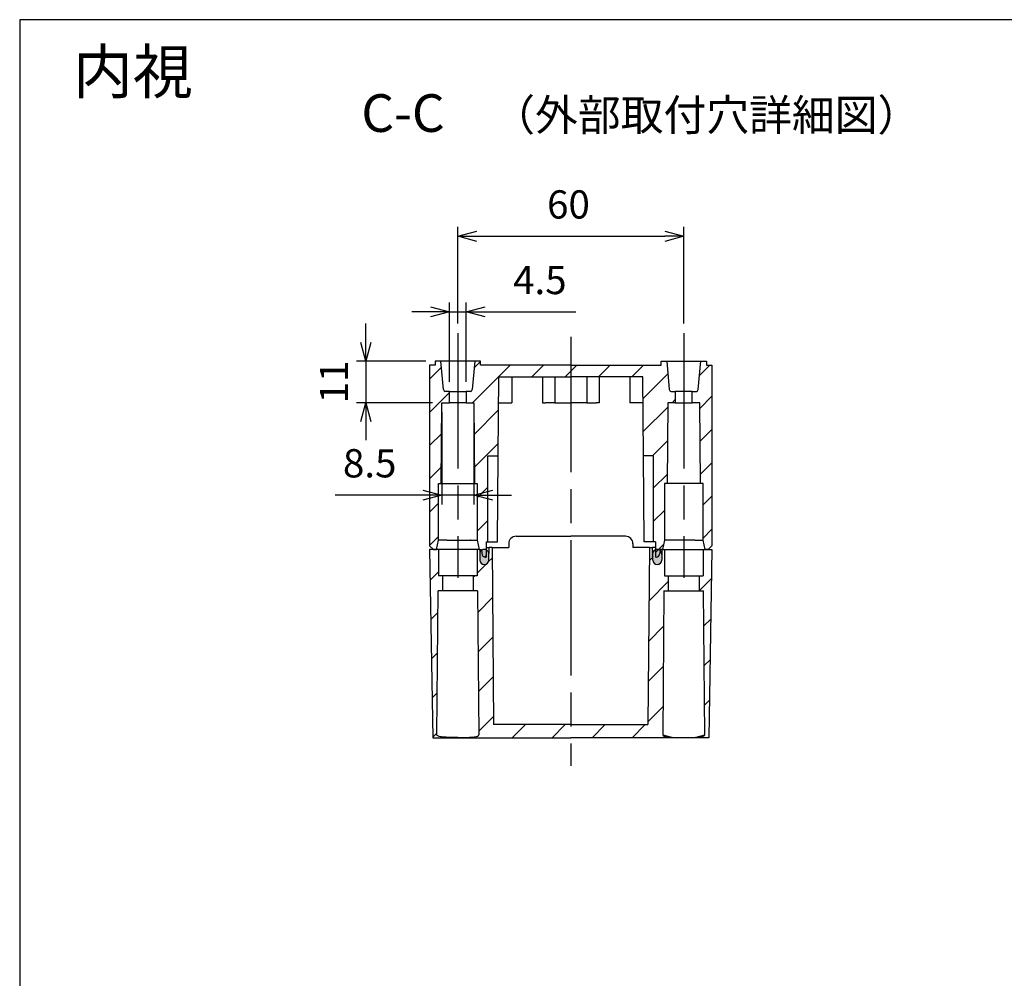
# Model space of a CAD drawing. Units: millimetres. Extents: x 0 to 2025, y 0 to 700.
# Drawn here: x 1018 to 1279, y 445 to 700 of the extents above; entities that cross this region are included whole.
import ezdxf

# ---------------------------------------------------------------- set-up
doc = ezdxf.new("R2010")
doc.units = ezdxf.units.MM
doc.header["$LTSCALE"] = 3
doc.linetypes.add('AM_ISO08W050', pattern=[18, 12, -1.5, 3, -1.5])
for name, color, linetype, lineweight in [('AM_10', 7, 'AM_ISO08W050', 50), ('AM_5', 3, 'Continuous', 25), ('AM_7', 4, 'AM_ISO08W050', 25), ('AM_8', 1, 'Continuous', 25), ('ｶﾞｽｹｯﾄ', 5, 'Continuous', 25), ('ﾄｯﾌﾟｶﾊﾞｰ', 7, 'Continuous', 25), ('ﾎﾞﾃﾞｨｰ', 2, 'Continuous', 25)]:
    doc.layers.add(name, color=color, linetype=linetype, lineweight=lineweight)
doc.styles.add('ACISOTS', font='isocp.shx', dxfattribs={"height": 1, "bigfont": 'extfont.shx'})
doc.styles.get("Standard").update_dxf_attribs({"font": 'ISOCP.SHX', "bigfont": 'EXTFONT.SHX'})
doc.styles.add('takachi1', font='txt', dxfattribs={"height": 2.5})
doc.dimstyles.new('AM_ISO$0', dxfattribs={"dimtxt": 3.5, "dimasz": 2.5, "dimexe": 1, "dimexo": 1, "dimgap": 1.5, "dimtad": 1, "dimdsep": 46, "dimtxsty": 'Standard', "dimblk": 'OPEN30', "dimcen": 0, "dimclrd": 3, "dimclre": 3, "dimclrt": 2, "dimadec": 0, "dimazin": 2, "dimtp": 0.1, "dimtm": 0.1, "dimtfac": 0.71, "dimtmove": 0, "dimatfit": 3, "dimldrblk": 'OPEN30', "dimfxl": 0, "dimlwd": -1, "dimlwe": -1, "dimarcsym": 0})
pattern_1 = [(45, (-109.7298085529471, 31.34506174841135), (-4.419417382415921, 4.419417382415922), [])]

# ---------------------------------------------------------------- blocks, each defined once
blk = doc.blocks.new('TK-A3')
blk.add_lwpolyline([(0, 0), (403, 0), (403, 280), (0, 280.0000000000001)], close=True)
blk = doc.blocks.new('*S138')
at = {"layer": 'AM_10', "color": 7, "insert": (1119.305553611706, 673.9013430777634), "char_height": 10, "attachment_point": 5, "style": 'ACISOTS'}
blk.add_mtext('C-C', dxfattribs=at)
blk = doc.blocks.new('_Open30')
at = {"color": 0, "linetype": 'ByBlock', "lineweight": -2}
for p, q in [((-1, 0.26794919), (0, 0)), ((0, 0), (-1, -0.26794919)), ((0, 0), (-1, 0))]:
    blk.add_line(p, q, dxfattribs=at)
blk = doc.blocks.new('*D109')
at = {"layer": 'AM_5', "color": 3, "transparency": 16777216}
for p, q in [((1133.87584771603, 619.2706998115877), (1133.87584771603, 644.9558761166231)), ((1193.87584771603, 619.2706998115877), (1193.87584771603, 644.9558761166231)), ((1138.87584771603, 642.4558761166231), (1188.87584771603, 642.4558761166231))]:
    blk.add_line(p, q, dxfattribs=at)
at = {"layer": 'Defpoints', "color": 0, "transparency": 16777216}
for p in [(1193.87584771603, 642.4558761166231), (1133.87584771603, 616.7706998115877), (1193.87584771603, 616.7706998115877)]:
    blk.add_point(p, dxfattribs=at)
at = {"layer": 'AM_5', "color": 3, "transparency": 16777216, "xscale": 5, "yscale": 5, "zscale": 5, "rotation": 180}
blk.add_blockref('_Open30', (1133.87584771603, 642.4558761166231), dxfattribs=at)
at = {"layer": 'AM_5', "color": 3, "transparency": 16777216, "xscale": 5, "yscale": 5, "zscale": 5}
blk.add_blockref('_Open30', (1193.87584771603, 642.4558761166231), dxfattribs=at)
at = {"layer": 'AM_5', "color": 2, "transparency": 16777216, "insert": (1163.255547569293, 649.9558761166231), "char_height": 7.5, "attachment_point": 5}
blk.add_mtext('60', dxfattribs=at)
blk = doc.blocks.new('*D110')
at = {"layer": 'AM_5', "color": 3, "transparency": 16777216}
for p, q in [((1131.62584771603, 603.7706998115877), (1131.62584771603, 624.8781102699202)), ((1136.12584771603, 603.7706998115877), (1136.12584771603, 624.8781102699202)), ((1126.62584771603, 622.3781102699202), (1121.62584771603, 622.3781102699202)), ((1131.62584771603, 622.3781102699202), (1136.12584771603, 622.3781102699202)), ((1141.12584771603, 622.3781102699202), (1165.18650788781, 622.3781102699202))]:
    blk.add_line(p, q, dxfattribs=at)
at = {"layer": 'Defpoints', "color": 0, "transparency": 16777216}
for p in [(1136.12584771603, 622.3781102699202), (1131.62584771603, 601.2706998115877), (1136.12584771603, 601.2706998115877)]:
    blk.add_point(p, dxfattribs=at)
at = {"layer": 'AM_5', "color": 3, "transparency": 16777216, "xscale": 5, "yscale": 5, "zscale": 5}
blk.add_blockref('_Open30', (1131.62584771603, 622.3781102699202), dxfattribs=at)
at = {"layer": 'AM_5', "color": 3, "transparency": 16777216, "xscale": 5, "yscale": 5, "zscale": 5, "rotation": 180}
blk.add_blockref('_Open30', (1136.12584771603, 622.3781102699202), dxfattribs=at)
at = {"layer": 'AM_5', "color": 2, "transparency": 16777216, "insert": (1155.65617780192, 629.8781102699202), "char_height": 7.5, "attachment_point": 5}
blk.add_mtext('4.5', dxfattribs=at)
blk = doc.blocks.new('*D111')
at = {"layer": 'AM_5', "color": 3, "transparency": 16777216}
for p, q in [((1109.443387867788, 614.2706998115877), (1109.443387867788, 619.2706998115877)), ((1125.37584771603, 609.2706998115877), (1106.943387867788, 609.2706998115877)), ((1109.443387867788, 609.2706998115877), (1109.443387867788, 598.2706998115877)), ((1127.113475373531, 598.2706998115877), (1106.943387867788, 598.2706998115877)), ((1109.443387867788, 593.2706998115877), (1109.443387867788, 588.2706998115877))]:
    blk.add_line(p, q, dxfattribs=at)
at = {"layer": 'Defpoints', "color": 0, "transparency": 16777216}
for p in [(1127.87584771603, 609.2706998115877), (1109.443387867788, 598.2706998115877), (1129.613475373531, 598.2706998115877)]:
    blk.add_point(p, dxfattribs=at)
at = {"layer": 'AM_5', "color": 3, "transparency": 16777216, "xscale": 5, "yscale": 5, "zscale": 5}
for p, rotation in [((1109.443387867788, 609.2706998115877), 270), ((1109.443387867788, 598.2706998115877), 90)]:
    blk.add_blockref('_Open30', p, dxfattribs=dict(at, rotation=rotation))
at = {"layer": 'AM_5', "color": 2, "transparency": 16777216, "insert": (1101.943387867788, 603.7706998115879), "char_height": 7.5, "attachment_point": 5, "rotation": 90}
blk.add_mtext('11', dxfattribs=at)
blk = doc.blocks.new('*D120')
at = {"layer": 'AM_5', "color": 3, "transparency": 16777216}
for p, q in [((1129.613475373531, 595.7706998115877), (1129.613475373531, 571.1969958135103)), ((1138.13822005853, 595.7706998115877), (1138.13822005853, 571.1969958135103)), ((1124.613475373531, 573.6969958135103), (1101.302815201751, 573.6969958135103)), ((1138.13822005853, 573.6969958135103), (1129.613475373531, 573.6969958135103)), ((1143.13822005853, 573.6969958135103), (1148.13822005853, 573.6969958135103))]:
    blk.add_line(p, q, dxfattribs=at)
at = {"layer": 'Defpoints', "color": 0, "transparency": 16777216}
for p in [(1129.613475373531, 598.2706998115877), (1138.13822005853, 598.2706998115877), (1129.613475373531, 573.6969958135103)]:
    blk.add_point(p, dxfattribs=at)
at = {"layer": 'AM_5', "color": 3, "transparency": 16777216, "xscale": 5, "yscale": 5, "zscale": 5}
blk.add_blockref('_Open30', (1129.613475373531, 573.6969958135103), dxfattribs=at)
at = {"layer": 'AM_5', "color": 3, "transparency": 16777216, "xscale": 5, "yscale": 5, "zscale": 5, "rotation": 180}
blk.add_blockref('_Open30', (1138.13822005853, 573.6969958135103), dxfattribs=at)
at = {"layer": 'AM_5', "color": 2, "transparency": 16777216, "insert": (1110.458145287641, 581.1969958135103), "char_height": 7.5, "attachment_point": 5}
blk.add_mtext('8.5', dxfattribs=at)
blk = doc.blocks.new('*S139')
at = {"layer": 'AM_10', "color": 7, "insert": (1119.305553611706, 673.9013430777634), "char_height": 10, "attachment_point": 5, "style": 'ACISOTS'}
blk.add_mtext('C-C', dxfattribs=at)

msp = doc.modelspace()

# ---------------------------------------------------------------- hatches: boundary and pattern name
at = {"layer": 'AM_8'}
h = msp.add_hatch(dxfattribs=at)
h.set_pattern_fill('_U', color=256, scale=6.25, angle=45, style=0, pattern_type=0)
h.set_pattern_definition(pattern_1)
edge = h.paths.add_edge_path()
edge.add_line((1131.62584771603, 598.2706998115877), (1131.62584771603, 601.2706998115877))
edge.add_line((1131.62584771603, 601.2706998115877), (1130.533928715063, 601.2706998116275))
edge.add_arc((1130.533922611245, 601.7706998115889), 0.4999999999987167, 185.0000836191038, 270.00069944606076, ccw=False)
edge.add_line((1130.035825325799, 601.7271212132778), (1129.37584771603, 609.2706998115877))
edge.add_line((1129.37584771603, 609.2706998115877), (1127.87584771603, 609.2706998115877))
edge.add_line((1127.87584771603, 609.2706998115877), (1127.87584771603, 608.2706998115877))
edge.add_line((1127.87584771603, 608.2706998115877), (1126.37584771603, 608.2706998115877))
edge.add_line((1126.37584771603, 608.2706998115877), (1126.37584771603, 560.2706998115875))
edge.add_line((1126.37584771603, 560.2706998115875), (1127.37584771603, 559.2706998115875))
edge.add_line((1127.37584771603, 559.2706998115875), (1128.22584771603, 559.2706998115875))
edge.add_line((1128.22584771603, 559.2706998115875), (1128.72584771603, 561.7709803546813))
edge.add_line((1128.72584771603, 561.7709803546813), (1128.72584771603, 576.7706998115877))
edge.add_line((1128.72584771603, 576.7706998115877), (1129.42584771603, 576.7706998115877))
edge.add_line((1129.42584771603, 576.7706998115877), (1129.613475373531, 598.2706998115877))
edge.add_line((1129.613475373531, 598.2706998115877), (1131.62584771603, 598.2706998115877))
h = msp.add_hatch(dxfattribs=at)
h.set_pattern_fill('_U', color=256, scale=6.25, angle=45, style=0, pattern_type=0)
h.set_pattern_definition(pattern_1)
edge = h.paths.add_edge_path()
edge.add_line((1139.02584771603, 575.2711114721869), (1139.02584771603, 561.7706998115875))
edge.add_line((1139.02584771603, 561.7706998115875), (1139.52584771603, 559.2706998115877))
edge.add_line((1139.52584771603, 559.2706998115877), (1140.12584771603, 559.2706998115877))
edge.add_line((1140.12584771603, 559.2706998115877), (1140.220961519007, 558.1835440688401))
edge.add_arc((1141.217156217099, 558.2706998115877), 1.000000000000067, 184.9999999999994, 270)
edge.add_line((1141.217156217099, 557.2706998115877), (1141.358393980448, 557.2706998115877))
edge.add_line((1141.358393980448, 557.2706998115877), (1141.380211149926, 559.7706998115875))
edge.add_line((1141.380211149926, 559.7706998115875), (1141.39330145161, 561.2706998115877))
edge.add_line((1141.39330145161, 561.2706998115877), (1141.87584771603, 561.2706998115877))
edge.add_line((1141.87584771603, 561.2706998115877), (1141.87584771603, 584.1884298375246))
edge.add_line((1141.87584771603, 584.1884298375246), (1144.575847716031, 584.1884298375317))
edge.add_line((1144.575847716031, 584.1884298375317), (1144.75895721204, 605.1706998115876))
edge.add_line((1144.75895721204, 605.1706998115876), (1163.87584771603, 605.1706998115876))
edge.add_line((1163.87584771603, 605.1706998115876), (1163.87584771603, 608.2706998115877))
edge.add_line((1163.87584771603, 608.2706998115877), (1139.87584771603, 608.2706998115877))
edge.add_line((1139.87584771603, 608.2706998115877), (1139.87584771603, 609.2706998115877))
edge.add_line((1139.87584771603, 609.2706998115877), (1138.37584771603, 609.2706998115877))
edge.add_line((1138.37584771603, 609.2706998115877), (1137.71587010626, 601.7271212132775))
edge.add_arc((1137.217772820814, 601.7706998115873), 0.4999999999996315, 269.9993005541346, 354.9999163810621, ccw=False)
edge.add_line((1137.217766716997, 601.270699811625), (1136.12584771603, 601.2706998115877))
edge.add_line((1136.12584771603, 601.2706998115877), (1136.12584771603, 598.2706998115877))
edge.add_line((1136.12584771603, 598.2706998115877), (1138.13822005853, 598.2706998115877))
edge.add_line((1138.13822005853, 598.2706998115877), (1138.32584771603, 576.7706998115877))
edge.add_line((1138.32584771603, 576.7706998115877), (1139.025847715987, 576.7706998115877))
edge.add_line((1139.025847715987, 576.7706998115877), (1139.02584771603, 575.2711114721869))
h = msp.add_hatch(dxfattribs=at)
h.set_pattern_fill('_U', color=256, scale=6.25, angle=45, style=0, pattern_type=0)
h.set_pattern_definition(pattern_1)
edge = h.paths.add_edge_path()
edge.add_line((1188.725847716031, 575.2711114721869), (1188.725847716031, 561.7706998115875))
edge.add_line((1188.725847716031, 561.7706998115875), (1188.225847716031, 559.2706998115877))
edge.add_line((1188.225847716031, 559.2706998115877), (1187.62584771603, 559.2706998115877))
edge.add_line((1187.62584771603, 559.2706998115877), (1187.530733913053, 558.1835440688401))
edge.add_arc((1186.534539214961, 558.2706998115877), 1.000000000000067, 270, 355.00000000000057, ccw=False)
edge.add_line((1186.534539214961, 557.2706998115877), (1186.393301451612, 557.2706998115877))
edge.add_line((1186.393301451612, 557.2706998115877), (1186.371484282135, 559.7706998115875))
edge.add_line((1186.371484282135, 559.7706998115875), (1186.35839398045, 561.2706998115877))
edge.add_line((1186.358393980451, 561.2706998115877), (1185.87584771603, 561.2706998115877))
edge.add_line((1185.87584771603, 561.2706998115877), (1185.87584771603, 584.1884298375246))
edge.add_line((1185.87584771603, 584.1884298375246), (1183.17584771603, 584.1884298375317))
edge.add_line((1183.17584771603, 584.1884298375317), (1182.99273822002, 605.1706998115876))
edge.add_line((1182.992738220021, 605.1706998115876), (1163.87584771603, 605.1706998115876))
edge.add_line((1163.87584771603, 605.1706998115876), (1163.87584771603, 608.2706998115877))
edge.add_line((1163.87584771603, 608.2706998115877), (1187.87584771603, 608.2706998115877))
edge.add_line((1187.87584771603, 608.2706998115877), (1187.87584771603, 609.2706998115877))
edge.add_line((1187.87584771603, 609.2706998115877), (1189.37584771603, 609.2706998115877))
edge.add_line((1189.37584771603, 609.2706998115877), (1190.0358253258, 601.7271212132775))
edge.add_arc((1190.533922611247, 601.7706998115873), 0.4999999999996315, 185.0000836189379, 270.0006994458653)
edge.add_line((1190.533928715063, 601.270699811625), (1191.62584771603, 601.2706998115877))
edge.add_line((1191.62584771603, 601.2706998115877), (1191.62584771603, 598.2706998115877))
edge.add_line((1191.62584771603, 598.2706998115877), (1189.61347537353, 598.2706998115877))
edge.add_line((1189.61347537353, 598.2706998115877), (1189.42584771603, 576.7706998115877))
edge.add_line((1189.42584771603, 576.7706998115877), (1188.725847716073, 576.7706998115877))
edge.add_line((1188.725847716073, 576.7706998115877), (1188.72584771603, 575.2711114721869))
h = msp.add_hatch(dxfattribs=at)
h.set_pattern_fill('_U', color=256, scale=6.25, angle=45, style=0, pattern_type=0)
h.set_pattern_definition(pattern_1)
edge = h.paths.add_edge_path()
edge.add_line((1196.12584771603, 598.2706998115877), (1196.12584771603, 601.2706998115877))
edge.add_line((1196.12584771603, 601.2706998115877), (1197.217766716997, 601.2706998116275))
edge.add_arc((1197.217772820816, 601.7706998115889), 0.4999999999987167, 269.9993005539392, 354.9999163808961)
edge.add_line((1197.715870106261, 601.7271212132778), (1198.37584771603, 609.2706998115877))
edge.add_line((1198.37584771603, 609.2706998115877), (1199.87584771603, 609.2706998115877))
edge.add_line((1199.87584771603, 609.2706998115877), (1199.87584771603, 608.2706998115877))
edge.add_line((1199.87584771603, 608.2706998115877), (1201.37584771603, 608.2706998115877))
edge.add_line((1201.37584771603, 608.2706998115877), (1201.37584771603, 560.2706998115875))
edge.add_line((1201.37584771603, 560.2706998115875), (1200.37584771603, 559.2706998115875))
edge.add_line((1200.37584771603, 559.2706998115875), (1199.525847716031, 559.2706998115875))
edge.add_line((1199.525847716031, 559.2706998115875), (1199.025847716031, 561.7709803546813))
edge.add_line((1199.025847716031, 561.7709803546813), (1199.02584771603, 576.7706998115877))
edge.add_line((1199.02584771603, 576.7706998115877), (1198.32584771603, 576.7706998115877))
edge.add_line((1198.32584771603, 576.7706998115877), (1198.138220058529, 598.2706998115877))
edge.add_line((1198.138220058529, 598.2706998115877), (1196.12584771603, 598.2706998115877))
h = msp.add_hatch(dxfattribs=at)
h.set_pattern_fill('_U', color=256, scale=7.5, angle=45, style=0, pattern_type=0)
h.set_pattern_definition([(45, (-279.7651965744935, -208.1621666477545), (-5.303300858899106, 5.303300858899107), [])])
edge = h.paths.add_edge_path()
edge.add_line((1136.774416228991, 509.370222862136), (1133.87584771603, 509.3195377155043))
edge.add_line((1133.87584771603, 509.3195377155043), (1130.977279203069, 509.370222862136))
edge.add_line((1130.977279203069, 509.370222862136), (1128.282550892742, 510.038807782603))
edge.add_line((1128.282550892742, 510.038807782603), (1128.61619555987, 548.2706998115877))
edge.add_line((1128.61619555987, 548.2706998115877), (1129.77462838515, 548.2706998115877))
edge.add_line((1129.77462838515, 548.2706998115877), (1129.77462838515, 552.2706998115875))
edge.add_line((1129.77462838515, 552.2706998115875), (1128.76249996527, 552.2706998115875))
edge.add_line((1128.76249996527, 552.2706998115875), (1128.72584771603, 559.2706998115877))
edge.add_line((1128.72584771603, 559.2706998115877), (1126.37584771603, 559.2706998115877))
edge.add_line((1126.37584771603, 559.2706998115877), (1127.248600962441, 509.2706998115877))
edge.add_line((1127.248600962441, 509.2706998115877), (1200.50309446962, 509.2706998115877))
edge.add_line((1200.50309446962, 509.2706998115877), (1201.37584771603, 559.2706998115877))
edge.add_line((1201.37584771603, 559.2706998115877), (1199.02584771603, 559.2706998115877))
edge.add_line((1199.02584771603, 559.2706998115877), (1198.98919546679, 552.2706998115875))
edge.add_line((1198.98919546679, 552.2706998115875), (1197.97706704691, 552.2706998115875))
edge.add_line((1197.97706704691, 552.2706998115875), (1197.97706704691, 548.2706998115877))
edge.add_line((1197.97706704691, 548.2706998115877), (1199.13549987219, 548.2706998115877))
edge.add_line((1199.13549987219, 548.2706998115877), (1199.469144539318, 510.038807782603))
edge.add_line((1199.469144539318, 510.038807782603), (1196.774416228991, 509.370222862136))
edge.add_line((1196.774416228991, 509.370222862136), (1193.87584771603, 509.3195377155043))
edge.add_line((1193.87584771603, 509.3195377155043), (1190.977279203069, 509.3702228621358))
edge.add_line((1190.977279203069, 509.370222862136), (1188.282550892742, 510.0388077826032))
edge.add_line((1188.282550892742, 510.038807782603), (1188.61619555987, 548.2706998115877))
edge.add_line((1188.61619555987, 548.2706998115877), (1189.77462838515, 548.2706998115877))
edge.add_line((1189.77462838515, 548.2706998115877), (1189.77462838515, 552.2706998115875))
edge.add_line((1189.77462838515, 552.2706998115875), (1188.76249996527, 552.2706998115875))
edge.add_line((1188.76249996527, 552.2706998115875), (1188.72584771603, 559.2706998115877))
edge.add_line((1188.72584771603, 559.2706998115877), (1188.07490469148, 559.2706998115877))
edge.add_line((1188.07490469148, 559.2706998115877), (1188.02566495022, 556.4497569238627))
edge.add_arc((1186.825847716032, 556.4706998115876), 1.200000000001017, 181.0382897194819, 358.99999999999795, ccw=False)
edge.add_line((1185.626044745509, 556.4489551127285), (1185.56584291243, 559.7706998115876))
edge.add_line((1185.56584291243, 559.7706998115875), (1184.77584771603, 559.7706998115873))
edge.add_line((1184.77584771603, 559.7706998115873), (1184.365684929861, 512.7706998115876))
edge.add_line((1184.365684929861, 512.7706998115877), (1143.386010502199, 512.7706998115879))
edge.add_line((1143.386010502199, 512.7706998115877), (1142.97584771603, 559.7706998115873))
edge.add_line((1142.97584771603, 559.7706998115873), (1142.18585251963, 559.7706998115875))
edge.add_line((1142.18585251963, 559.7706998115875), (1142.12565068655, 556.4489551127285))
edge.add_arc((1140.925847716029, 556.470699811588), 1.199999999999542, 181.0000000000196, 358.96171028050026, ccw=False)
edge.add_line((1139.726030481842, 556.4497569238629), (1139.67679074058, 559.2706998115879))
edge.add_line((1139.67679074058, 559.2706998115877), (1139.02584771603, 559.2706998115877))
edge.add_line((1139.02584771603, 559.2706998115877), (1138.98919546679, 552.2706998115875))
edge.add_line((1138.98919546679, 552.2706998115875), (1137.97706704691, 552.2706998115875))
edge.add_line((1137.97706704691, 552.2706998115875), (1137.97706704691, 548.2706998115877))
edge.add_line((1137.97706704691, 548.2706998115877), (1139.13549987219, 548.2706998115877))
edge.add_line((1139.13549987219, 548.2706998115877), (1139.485983589419, 509.6139297836739))
edge.add_line((1139.485983589419, 509.6139297836739), (1136.774416228991, 509.370222862136))
at = {"layer": 'ｶﾞｽｹｯﾄ'}
h = msp.add_hatch(color=256, dxfattribs=at)
edge = h.paths.add_edge_path()
edge.add_line((1139.683480584482, 558.0279268365957), (1139.711400019002, 556.4284235040565))
edge.add_arc((1140.911224588238, 556.4713183536016), 1.200591089862967, 182.0475056299966, 357.9142046505285)
edge.add_line((1142.111020223712, 556.4276216929225), (1142.140008570688, 558.027106010245))
edge.add_arc((1140.911751878552, 558.0493663917814), 1.228458394233295, 358.9617102805085, 540.9999999999119)
h = msp.add_hatch(color=256, dxfattribs=at)
edge = h.paths.add_edge_path()
edge.add_line((1188.068214847578, 558.0279268365957), (1188.040295413058, 556.4284235040565))
edge.add_arc((1186.840470843823, 556.4713183536016), 1.200591089862967, 182.0857953494715, 357.95249437000336, ccw=False)
edge.add_line((1185.640675208348, 556.4276216929225), (1185.611686861373, 558.027106010245))
edge.add_arc((1186.839943553508, 558.0493663917814), 1.228458394233295, -0.9999999999118927, 181.0382897194915, ccw=False)

# ---------------------------------------------------------------- linework, layer by layer
msp.add_lwpolyline([(1188.282550892742, 510.038807782603), (1190.977279203069, 509.370222862136), (1193.87584771603, 509.3195377155043), (1196.774416228991, 509.370222862136), (1199.469144539318, 510.038807782603)])
at = {"layer": 'AM_7'}
for p, q in [((1133.87584771603, 616.7706998115877), (1133.87584771603, 551.7706998115877)), ((1163.87584771603, 615.7706998115877), (1163.87584771603, 501.7706998115877)), ((1193.87584771603, 616.7706998115877), (1193.87584771603, 551.7706998115877))]:
    msp.add_line(p, q, dxfattribs=at)
at = {"layer": 'ｶﾞｽｹｯﾄ'}
for p, q in [((1139.683480584482, 558.0279268365957), (1139.711400019002, 556.4284235040566)), ((1142.111020223712, 556.4276216929225), (1142.140008570688, 558.027106010245)), ((1185.640675208348, 556.4276216929225), (1185.611686861373, 558.027106010245)), ((1188.068214847578, 558.0279268365957), (1188.040295413058, 556.4284235040566))]:
    msp.add_line(p, q, dxfattribs=at)
for centre, radius, start, end in [((1140.911751878552, 558.0493663917814), 1.228458394233342, 358.9617102804995, 180.9999999999106), ((1186.839943553508, 558.0493663917814), 1.228458394233342, 359.0000000000894, 181.0382897195005), ((1140.911224588237, 556.4713183536016), 1.200591089862853, 182.0475056299957, 357.9142046505273), ((1186.840470843823, 556.4713183536016), 1.200591089862853, 182.0857953494726, 357.9524943700043)]:
    msp.add_arc(centre, radius, start, end, dxfattribs=at)
at = {"layer": 'ﾄｯﾌﾟｶﾊﾞｰ'}
for p, q in [((1149.37584771603, 562.7706998115877), (1163.87584771603, 562.7706998115877)), ((1178.37584771603, 562.7706998115877), (1163.87584771603, 562.7706998115877)), ((1141.380211149926, 559.7706998115875), (1142.185852519634, 559.7706998115875)), ((1142.12565068655, 556.4489551127285), (1142.18585251963, 559.7706998115875)), ((1142.97584771603, 559.7706998115873), (1142.18585251963, 559.7706998115875)), ((1142.97584771603, 559.7706998115873), (1143.386010502199, 512.7706998115877)), ((1142.97584771603, 559.7706998115877), (1147.37584771603, 559.7706998115877)), ((1147.37584771603, 560.7706998115877), (1147.37584771603, 559.7706998115877)), ((1180.37584771603, 560.7706998115877), (1180.37584771603, 559.7706998115877)), ((1184.77584771603, 559.7706998115877), (1180.37584771603, 559.7706998115877)), ((1184.77584771603, 559.7706998115873), (1184.365684929861, 512.7706998115877)), ((1184.77584771603, 559.7706998115873), (1185.56584291243, 559.7706998115875)), ((1185.62604474551, 556.4489551127285), (1185.56584291243, 559.7706998115875)), ((1186.371484282135, 559.7706998115875), (1185.565842912426, 559.7706998115875)), ((1128.72584771603, 559.2706998115877), (1126.37584771603, 559.2706998115877)), ((1126.37584771603, 559.2706998115877), (1127.248600962441, 509.2706998115877)), ((1131.552057708306, 559.2706998115877), (1128.72584771603, 559.2706998115877)), ((1128.72584771603, 559.2706998115877), (1128.76249996527, 552.2706998115875)), ((1133.87584771603, 559.2706998115877), (1131.552057708306, 559.2706998115877)), ((1139.02584771603, 559.2706998115877), (1133.87584771603, 559.2706998115877)), ((1139.02584771603, 559.2706998115877), (1138.98919546679, 552.2706998115875)), ((1139.67679074058, 559.2706998115877), (1139.02584771603, 559.2706998115877)), ((1139.67679074058, 559.2706998115877), (1139.72603048184, 556.4497569238627)), ((1188.07490469148, 559.2706998115877), (1188.02566495022, 556.4497569238627)), ((1188.07490469148, 559.2706998115877), (1188.72584771603, 559.2706998115877)), ((1188.72584771603, 559.2706998115877), (1188.76249996527, 552.2706998115875)), ((1188.72584771603, 559.2706998115877), (1193.87584771603, 559.2706998115877)), ((1193.87584771603, 559.2706998115877), (1196.199637723755, 559.2706998115877)), ((1196.199637723755, 559.2706998115877), (1199.02584771603, 559.2706998115877)), ((1199.02584771603, 559.2706998115877), (1198.98919546679, 552.2706998115875)), ((1199.02584771603, 559.2706998115877), (1201.37584771603, 559.2706998115877)), ((1201.37584771603, 559.2706998115877), (1200.50309446962, 509.2706998115877)), ((1132.95997798663, 552.2706998115875), (1128.76249996527, 552.2706998115875)), ((1129.77462838515, 552.2706998115877), (1129.77462838515, 548.270699811588)), ((1137.97706704691, 552.2706998115875), (1132.95997798663, 552.2706998115875)), ((1138.98919546679, 552.2706998115875), (1137.97706704691, 552.2706998115875)), ((1137.97706704691, 552.2706998115875), (1137.97706704691, 548.2706998115877)), ((1188.76249996527, 552.2706998115875), (1189.77462838515, 552.2706998115875)), ((1189.77462838515, 552.2706998115875), (1189.77462838515, 548.2706998115877)), ((1189.77462838515, 552.2706998115875), (1194.79171744543, 552.2706998115875)), ((1194.79171744543, 552.2706998115875), (1198.98919546679, 552.2706998115875)), ((1197.97706704691, 552.2706998115877), (1197.977067046911, 548.270699811588)), ((1128.282550892742, 510.038807782603), (1128.61619555987, 548.2706998115877)), ((1132.95997798663, 548.2706998115877), (1128.61619555987, 548.2706998115877)), ((1139.13549987219, 548.2706998115877), (1132.95997798663, 548.2706998115877)), ((1139.13549987219, 548.2706998115877), (1139.469144539318, 510.038807782603)), ((1188.61619555987, 548.2706998115877), (1188.282550892742, 510.038807782603)), ((1188.61619555987, 548.2706998115877), (1194.79171744543, 548.2706998115877)), ((1194.79171744543, 548.2706998115877), (1199.13549987219, 548.2706998115877)), ((1199.469144539318, 510.038807782603), (1199.13549987219, 548.2706998115877)), ((1163.87584771603, 512.7706998115877), (1143.386010502199, 512.7706998115877)), ((1163.87584771603, 512.7706998115877), (1184.365684929861, 512.7706998115877)), ((1127.24860096244, 509.2706998115877), (1148.410398523729, 509.2706998115877)), ((1148.410398523729, 509.2706998115877), (1163.87584771603, 509.2706998115877)), ((1179.341296908331, 509.2706998115877), (1163.87584771603, 509.2706998115877)), ((1200.50309446962, 509.2706998115877), (1179.341296908331, 509.2706998115877))]:
    msp.add_line(p, q, dxfattribs=at)
for centre, radius, start, end in [((1149.37584771603, 560.7706998115877), 2, 90, 180), ((1178.37584771603, 560.7706998115877), 2, 0, 90), ((1140.92584771603, 556.4706998115876), 1.199999999999998, 181.0000000000018, 358.9617102805125), ((1186.82584771603, 556.4706998115876), 1.199999999999998, 181.0382897194874, 358.9999999999982)]:
    msp.add_arc(centre, radius, start, end, dxfattribs=at)
for points, knots in [([(1133.87584771603, 509.3195377155043), (1133.173092100667, 509.3195377155043), (1132.423558514384, 509.325923183879), (1131.04530112658, 509.3618826272541), (1130.416609990344, 509.3926050550963), (1129.419079050039, 509.4883611633491), (1128.987033204904, 509.560373637745), (1128.418237324291, 509.7629843431189), (1128.281293562719, 509.8947320325444), (1128.282550892742, 510.038807782603)], [-3.412399282620739, -3.412399282620739, -3.412399282620739, -3.412399282620739, -3.201572598011897, -3.201572598011897, -2.990745913403057, -2.990745913403057, -2.777513469691701, -2.777513469691701, -2.564281025980345, -2.564281025980345, -2.564281025980345, -2.564281025980345]), ([(1133.87584771603, 509.3195377155043), (1134.578603331393, 509.3195377155043), (1135.328136917676, 509.325923183879), (1136.70639430548, 509.3618826272541), (1137.335085441716, 509.3926050550961), (1138.332616382021, 509.4883611633491), (1138.764662227157, 509.560373637745), (1139.33345810777, 509.7629843431189), (1139.470401869341, 509.8947320325444), (1139.469144539318, 510.038807782603)], [-0.8481182566403933, -0.8481182566403933, -0.8481182566403933, -0.8481182566403933, -0.6372915720315526, -0.6372915720315526, -0.4264648874227119, -0.4264648874227119, -0.213232443711356, -0.213232443711356, -5.551115123125783e-17, -5.551115123125783e-17, -5.551115123125783e-17, -5.551115123125783e-17]), ([(1188.282550892742, 510.038807782603), (1188.28129356272, 509.8947320325444), (1188.418237324291, 509.7629843431189), (1188.987033204904, 509.560373637745), (1189.41907905004, 509.4883611633491), (1190.416609990344, 509.3926050550961), (1191.04530112658, 509.3618826272541), (1192.423558514384, 509.325923183879), (1193.173092100667, 509.3195377155043), (1193.87584771603, 509.3195377155043)], [-0.8481182566403933, -0.8481182566403933, -0.8481182566403933, -0.8481182566403933, -0.6348858129290373, -0.6348858129290373, -0.4216533692176815, -0.4216533692176815, -0.2108266846088407, -0.2108266846088407, 0, 0, 0, 0]), ([(1193.87584771603, 509.3195377155043), (1194.578603331393, 509.3195377155043), (1195.328136917676, 509.325923183879), (1196.70639430548, 509.3618826272541), (1197.335085441716, 509.3926050550963), (1198.332616382021, 509.4883611633491), (1198.764662227157, 509.560373637745), (1199.33345810777, 509.7629843431189), (1199.470401869341, 509.8947320325444), (1199.469144539318, 510.038807782603)], [-3.412399282620739, -3.412399282620739, -3.412399282620739, -3.412399282620739, -3.201572598011897, -3.201572598011897, -2.990745913403057, -2.990745913403057, -2.777513469691701, -2.777513469691701, -2.564281025980345, -2.564281025980345, -2.564281025980345, -2.564281025980345])]:
    msp.add_open_spline(points, degree=3, knots=knots, dxfattribs=at)
at = {"layer": 'ﾎﾞﾃﾞｨｰ'}
for p, q in [((1127.87584771603, 608.2706998115877), (1126.37584771603, 608.2706998115877)), ((1126.37584771603, 608.2706998115877), (1126.37584771603, 560.2706998115875)), ((1127.87584771603, 609.2706998115877), (1127.87584771603, 608.2706998115877)), ((1129.37584771603, 609.2706998115877), (1127.87584771603, 609.2706998115877)), ((1130.0358253258, 601.7271212132775), (1129.37584771603, 609.2706998115877)), ((1138.37584771603, 609.2706998115877), (1129.37584771603, 609.2706998115877)), ((1138.37584771603, 609.2706998115877), (1137.71587010626, 601.7271212132775)), ((1139.87584771603, 609.2706998115877), (1138.37584771603, 609.2706998115877)), ((1139.87584771603, 608.2706998115877), (1139.87584771603, 609.2706998115877)), ((1163.87584771603, 608.2706998115877), (1139.87584771603, 608.2706998115877)), ((1163.87584771603, 608.2706998115877), (1187.875847716031, 608.2706998115877)), ((1187.87584771603, 608.2706998115877), (1187.87584771603, 609.2706998115877)), ((1187.87584771603, 609.2706998115877), (1189.37584771603, 609.2706998115877)), ((1189.37584771603, 609.2706998115877), (1190.0358253258, 601.7271212132775)), ((1189.37584771603, 609.2706998115877), (1198.37584771603, 609.2706998115877)), ((1197.71587010626, 601.7271212132775), (1198.37584771603, 609.2706998115877)), ((1198.37584771603, 609.2706998115877), (1199.87584771603, 609.2706998115877)), ((1199.87584771603, 609.2706998115877), (1199.87584771603, 608.2706998115877)), ((1199.87584771603, 608.2706998115877), (1201.37584771603, 608.2706998115877)), ((1201.37584771603, 608.2706998115877), (1201.37584771603, 560.2706998115875)), ((1144.575847716031, 584.1884298375317), (1144.75895721204, 605.1706998115876)), ((1144.75895721204, 605.1706998115874), (1163.87584771603, 605.1706998115876)), ((1148.22584771603, 605.1706998115876), (1148.22584771603, 598.2706998115877)), ((1156.37584771603, 605.1706998115876), (1156.37584771603, 598.2706998115877)), ((1159.590990658904, 604.9706998115876), (1159.590990658904, 598.2706998115877)), ((1182.992738220021, 605.1706998115874), (1163.87584771603, 605.1706998115876)), ((1168.160704773156, 604.9706998115876), (1168.160704773156, 598.2706998115877)), ((1171.37584771603, 605.1706998115876), (1171.37584771603, 598.2706998115877)), ((1179.52584771603, 605.1706998115876), (1179.52584771603, 598.2706998115877)), ((1183.17584771603, 584.1884298375317), (1182.992738220021, 605.1706998115876)), ((1131.62584771603, 601.2706998115877), (1130.533928715063, 601.2706998116275)), ((1131.62584771603, 598.2706998115877), (1131.62584771603, 601.2706998115877)), ((1131.62584771603, 601.2706998115877), (1136.12584771603, 601.2706998115877)), ((1137.217766716997, 601.2706998116275), (1136.12584771603, 601.2706998115877)), ((1136.12584771603, 601.2706998115877), (1136.12584771603, 598.2706998115877)), ((1190.533928715063, 601.2706998116275), (1191.62584771603, 601.2706998115877)), ((1191.62584771603, 601.2706998115877), (1191.62584771603, 598.2706998115877)), ((1196.12584771603, 601.2706998115877), (1191.62584771603, 601.2706998115877)), ((1196.12584771603, 598.2706998115877), (1196.12584771603, 601.2706998115877)), ((1196.12584771603, 601.2706998115877), (1197.217766716997, 601.2706998116275)), ((1129.42584771603, 576.7706998115877), (1129.613475373531, 598.2706998115877)), ((1129.613475373531, 598.2706998115877), (1131.62584771603, 598.2706998115877)), ((1136.12584771603, 598.2706998115877), (1131.62584771603, 598.2706998115877)), ((1136.12584771603, 598.2706998115877), (1138.13822005853, 598.2706998115877)), ((1138.13822005853, 598.2706998115877), (1138.32584771603, 576.7706998115877)), ((1144.698741824288, 598.2706998115877), (1148.22584771603, 598.2706998115877)), ((1156.37584771603, 598.2706998115877), (1157.12584771603, 598.2706998115877)), ((1159.590990658904, 598.2706998115877), (1157.12584771603, 598.2706998115877)), ((1159.590990658905, 598.2706998115877), (1163.87584771603, 598.2706998115877)), ((1168.160704773156, 598.2706998115877), (1163.87584771603, 598.2706998115877)), ((1168.160704773156, 598.2706998115877), (1170.62584771603, 598.2706998115877)), ((1171.37584771603, 598.2706998115877), (1170.62584771603, 598.2706998115877)), ((1183.052953607772, 598.2706998115877), (1179.52584771603, 598.2706998115877)), ((1189.61347537353, 598.2706998115877), (1189.42584771603, 576.7706998115877)), ((1191.62584771603, 598.2706998115877), (1189.61347537353, 598.2706998115877)), ((1191.62584771603, 598.2706998115877), (1196.12584771603, 598.2706998115877)), ((1198.138220058529, 598.2706998115877), (1196.12584771603, 598.2706998115877)), ((1198.32584771603, 576.7706998115877), (1198.138220058529, 598.2706998115877)), ((1141.87584771603, 561.2706998115877), (1141.87584771603, 584.1884298375246)), ((1141.87584771603, 584.1884298375246), (1144.575847716031, 584.1884298375317)), ((1144.37584771603, 561.2706998115877), (1144.575847716031, 584.1884298375317)), ((1185.87584771603, 584.1884298375246), (1183.17584771603, 584.1884298375317)), ((1183.37584771603, 561.2706998115877), (1183.17584771603, 584.1884298375317)), ((1185.87584771603, 561.2706998115877), (1185.87584771603, 584.1884298375246)), ((1128.72584771603, 576.7706998115877), (1129.42584771603, 576.7706998115877)), ((1128.72584771603, 561.7709803546813), (1128.72584771603, 576.7706998115877)), ((1129.42584771603, 576.7706998115877), (1138.32584771603, 576.7706998115877)), ((1138.32584771603, 576.7706998115877), (1139.025824759318, 576.7706998115877)), ((1139.025847715987, 576.7706998115877), (1139.025824759318, 576.7706998115877)), ((1139.02584771603, 576.7710811743095), (1139.02584771603, 575.2711114721869)), ((1139.025847716019, 576.7706998115877), (1139.02584771603, 561.7706998115875)), ((1139.02584771603, 576.7706998115877), (1139.025847715987, 576.7706998115877)), ((1188.725847716031, 576.7710811743095), (1188.725847716031, 575.2711114721869)), ((1188.725847716041, 576.7706998115877), (1188.725847716031, 561.7706998115875)), ((1188.725847716031, 576.7706998115877), (1188.725847716073, 576.7706998115877)), ((1188.725847716073, 576.7706998115877), (1188.725870672742, 576.7706998115877)), ((1189.42584771603, 576.7706998115877), (1188.725870672742, 576.7706998115877)), ((1198.32584771603, 576.7706998115877), (1189.42584771603, 576.7706998115877)), ((1199.025847716031, 576.7706998115877), (1198.32584771603, 576.7706998115877)), ((1199.025847716031, 561.7709803546813), (1199.02584771603, 576.7706998115877)), ((1126.37584771603, 560.2706998115875), (1127.37584771603, 559.2706998115875)), ((1128.22584771603, 559.2706998115875), (1128.725919776959, 561.7710601162307)), ((1130.927728814372, 561.7706998115877), (1128.725847733954, 561.7706998115877)), ((1137.278510043304, 561.7706999159077), (1137.277257339435, 561.7706999159077)), ((1139.025847027082, 561.7706999159077), (1139.020045237333, 561.7706999159077)), ((1139.025847695166, 561.7706999159077), (1139.025847027082, 561.7706999159077)), ((1139.025847695166, 561.7706999159077), (1139.52584771603, 559.2706998115877)), ((1141.39330145161, 561.2706998115877), (1141.358393980448, 557.2706998115877)), ((1141.39330145161, 561.2706998115877), (1141.87584771603, 561.2706998115877)), ((1141.87584771603, 561.2706998115877), (1144.37584771603, 561.2706998115877)), ((1185.87584771603, 561.2706998115877), (1183.37584771603, 561.2706998115877)), ((1186.358393980451, 561.2706998115877), (1185.87584771603, 561.2706998115877)), ((1186.358393980451, 561.2706998115877), (1186.393301451612, 557.2706998115877)), ((1188.725847736894, 561.7706999159077), (1188.225847716031, 559.2706998115877)), ((1188.725847736894, 561.7706999159077), (1188.725848404978, 561.7706999159077)), ((1188.725848404978, 561.7706999159077), (1188.731650194727, 561.7706999159077)), ((1190.473185388757, 561.7706999159077), (1190.474438092626, 561.7706999159077)), ((1196.823966617688, 561.7706998115877), (1199.025847698106, 561.7706998115877)), ((1199.525847716031, 559.2706998115875), (1199.025775655102, 561.7710601162307)), ((1201.37584771603, 560.2706998115875), (1200.37584771603, 559.2706998115875)), ((1127.37584771603, 559.2706998115875), (1128.22584771603, 559.2706998115875)), ((1139.52584771603, 559.2706998115877), (1140.12584771603, 559.2706998115877)), ((1140.12584771603, 559.2706998115877), (1140.220961519007, 558.1835440688401)), ((1141.217156217099, 557.2706998115877), (1141.358393980448, 557.2706998115877)), ((1186.534539214961, 557.2706998115877), (1186.393301451612, 557.2706998115877)), ((1187.62584771603, 559.2706998115877), (1187.530733913053, 558.1835440688401)), ((1188.225847716031, 559.2706998115877), (1187.62584771603, 559.2706998115877)), ((1200.37584771603, 559.2706998115875), (1199.525847716031, 559.2706998115875))]:
    msp.add_line(p, q, dxfattribs=at)
for centre, radius, start, end in [((1130.533922611246, 601.7706998115877), 0.4999999999999957, 185.0000836189472, 270.0006994459044), ((1137.217772820814, 601.7706998115877), 0.4999999999999929, 269.9993005540956, 354.9999163810397), ((1190.533922611246, 601.7706998115877), 0.4999999999999929, 185.0000836189603, 270.0006994459044), ((1197.217772820814, 601.7706998115877), 0.4999999999999957, 269.9993005540956, 354.9999163810528), ((1141.217156217099, 558.2706998115877), 0.9999999999999978, 184.9999999999998, 270), ((1186.534539214961, 558.2706998115877), 0.9999999999999978, 270, 355.0000000000002)]:
    msp.add_arc(centre, radius, start, end, dxfattribs=at)
for points, knots in [([(1130.943818016372, 561.7706999159077), (1131.494424018328, 561.7706999159077), (1132.077682183475, 561.7706999159077), (1133.268565595393, 561.7706999159077), (1133.858996014418, 561.7706999159077), (1134.416510468911, 561.7706999159077)], [-0.3582310231634148, -0.3582310231634148, -0.3582310231634148, -0.3582310231634148, -0.1751962559542118, -0.1751962559542118, -0.0003754562681287291, -0.0003754562681287291, -0.0003754562681287291, -0.0003754562681287291]), ([(1134.417069255663, 561.7706999159077), (1134.719939088074, 561.7706999159077), (1135.246765614278, 561.7706999159077), (1136.590211098298, 561.7706999159077), (1137.024530541933, 561.7706999159077), (1137.277257339524, 561.7706999159077)], [-0.1909220034185405, -0.1909220034185405, -0.1909220034185405, -0.1909220034185405, -0.09593219555160454, -0.09593219555160454, -0.0002106576778353469, -0.0002106576778353469, -0.0002106576778353469, -0.0002106576778353469]), ([(1137.278510045235, 561.7706999159077), (1137.51810909807, 561.7706999159077), (1137.735070406725, 561.7706999159077), (1138.134698473405, 561.7706999159077), (1138.311875221613, 561.7706999159077), (1138.738963223988, 561.7706999159077), (1138.926618051831, 561.7706999159077), (1139.020045237333, 561.7706999159077)], [-0.3578770538228636, -0.3578770538228636, -0.3578770538228636, -0.3578770538228636, -0.2663688700126143, -0.2663688700126143, -0.1723606292907141, -0.1723606292907141, 0, 0, 0, 0]), ([(1190.473185386825, 561.7706999159077), (1190.23358633399, 561.7706999159077), (1190.016625025336, 561.7706999159077), (1189.616996958655, 561.7706999159077), (1189.439820210447, 561.7706999159077), (1189.012732208073, 561.7706999159077), (1188.82507738023, 561.7706999159077), (1188.731650194727, 561.7706999159077)], [-0.3578770538228636, -0.3578770538228636, -0.3578770538228636, -0.3578770538228636, -0.2663688700126143, -0.2663688700126143, -0.1723606292907141, -0.1723606292907141, 0, 0, 0, 0]), ([(1193.334626176397, 561.7706999159077), (1193.031756343986, 561.7706999159077), (1192.504929817783, 561.7706999159077), (1191.161484333763, 561.7706999159077), (1190.727164890127, 561.7706999159077), (1190.474438092536, 561.7706999159077)], [-0.1909220034185405, -0.1909220034185405, -0.1909220034185405, -0.1909220034185405, -0.09593219555160454, -0.09593219555160454, -0.0002106576778353469, -0.0002106576778353469, -0.0002106576778353469, -0.0002106576778353469]), ([(1196.807877415688, 561.7706999159077), (1196.257271413733, 561.7706999159077), (1195.674013248585, 561.7706999159077), (1194.483129836668, 561.7706999159077), (1193.892699417642, 561.7706999159077), (1193.335184963149, 561.7706999159077)], [-0.3582310231634148, -0.3582310231634148, -0.3582310231634148, -0.3582310231634148, -0.1751962559542118, -0.1751962559542118, -0.0003754562681287291, -0.0003754562681287291, -0.0003754562681287291, -0.0003754562681287291])]:
    msp.add_open_spline(points, degree=3, knots=knots, dxfattribs=at)

# ---------------------------------------------------------------- block references
at = {"lineweight": 0, "xscale": 2.5, "yscale": 2.5, "zscale": 2.5}
msp.add_blockref('TK-A3', (1017.5, 0), dxfattribs=at)
at = {"layer": 'AM_10'}
for name in ['*S138', '*S139']:
    msp.add_blockref(name, (0, 0), dxfattribs=at)

# ---------------------------------------------------------------- texts
at = {"attachment_point": 1, "style": 'takachi1'}
for s, width, insert, char_height in [('内視', 58.64080342524448, (1031.657490581398, 692.0398306628865), 11.66666666666667), ('（外部取付穴詳細図）', 134.8357009376722, (1143.007713980148, 678.8458581449884), 8.333333333333336)]:
    msp.add_mtext_dynamic_manual_height_columns(s, width=width, gutter_width=12.5, heights=[0], dxfattribs=dict(at, insert=insert, char_height=char_height))

# ---------------------------------------------------------------- dimensions: what is measured, and where the dimension line sits
at = {"layer": 'AM_5'}
for base, p1, p2, angle, override, picture, middle, dimtype in [((1193.87584771603, 642.4558761166231), (1133.87584771603, 616.7706998115877), (1193.87584771603, 616.7706998115877), 0, {"dimscale": 2.5, "dimtxt": 3, "dimasz": 2, "dimdec": 0}, '*D109', (1163.255547569293, 642.4558761166231), 161), ((1109.443387867788, 598.2706998115877), (1127.87584771603, 609.2706998115877), (1129.613475373531, 598.2706998115877), 90, {"dimscale": 2.5, "dimtxt": 3, "dimasz": 2}, '*D111', (1109.443387867788, 603.7706998115879), 160)]:
    dim = msp.add_linear_dim(base=base, p1=p1, p2=p2, angle=angle, dimstyle='AM_ISO$0', override=override, dxfattribs=at)
    dim.commit()
    dim.dimension.update_dxf_attribs({"geometry": picture, "text_midpoint": middle, "dimtype": dimtype})
dim = msp.add_linear_dim(base=(1136.12584771603, 622.3781102699202), p1=(1131.62584771603, 601.2706998115877), p2=(1136.12584771603, 601.2706998115877), dimstyle='AM_ISO$0', override={"dimscale": 2.5, "dimtxt": 3, "dimasz": 2}, dxfattribs=at)
dim.commit()
dim.dimension.update_dxf_attribs({"geometry": '*D110', "text_midpoint": (1155.65617780192, 622.3781102699202), "dimtype": 160})
dim = msp.add_linear_dim(base=(1129.613475373531, 573.6969958135103), p1=(1138.13822005853, 598.2706998115877), p2=(1129.613475373531, 598.2706998115877), text='8.5', dimstyle='AM_ISO$0', override={"dimscale": 2.5, "dimtxt": 3, "dimasz": 2, "dimdec": 1}, dxfattribs=at)
dim.commit()
dim.dimension.update_dxf_attribs({"geometry": '*D120', "text_midpoint": (1110.458145287641, 573.6969958135103), "dimtype": 160})

doc.saveas('drawing.dxf')
